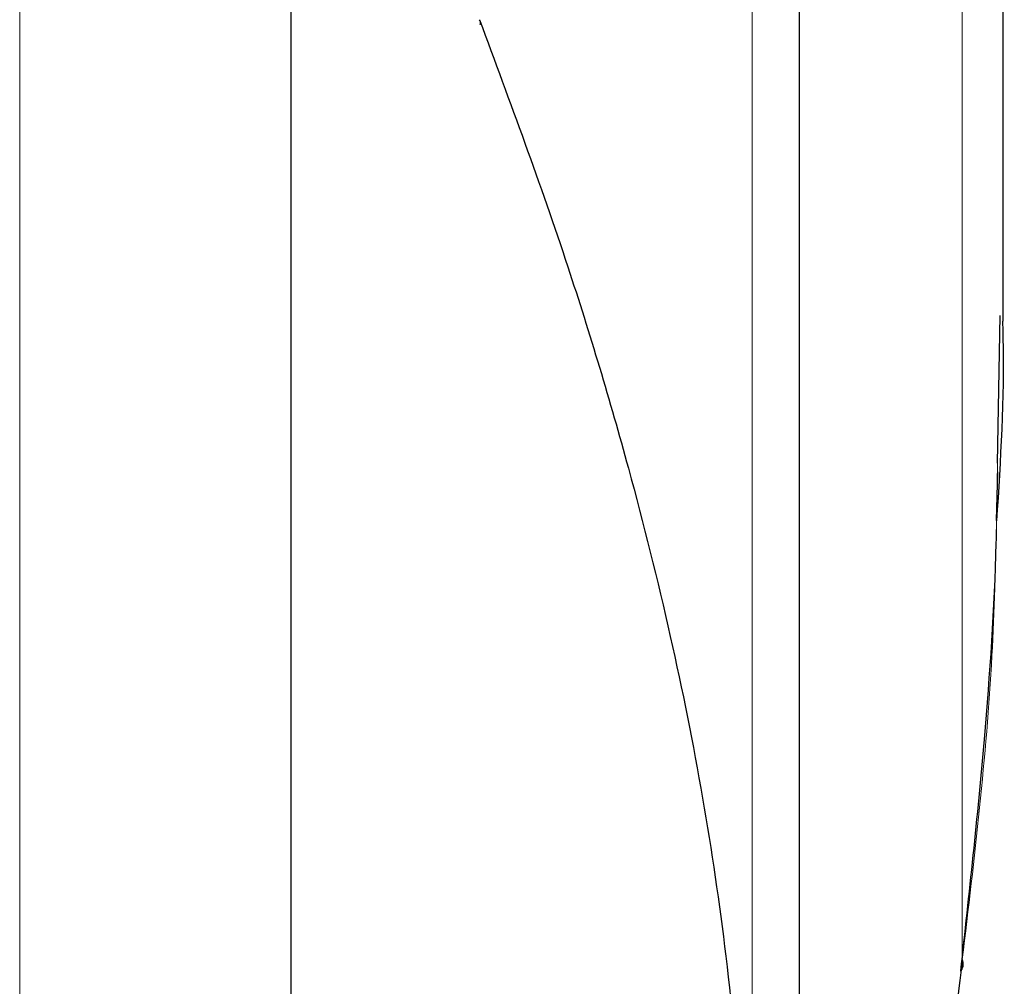
# Model space of a CAD drawing. Units: millimetres. Extents: x 0 to 210, y 0 to 297.
# Drawn here: x 93 to 94, y 190 to 191 of the extents above; entities that cross this region are included whole.
import ezdxf

# ---------------------------------------------------------------- set-up
doc = ezdxf.new("R2010")
doc.units = ezdxf.units.MM

msp = doc.modelspace()

# ---------------------------------------------------------------- linework, layer by layer
at = {"color": 8, "linetype": 'Continuous', "lineweight": 18}
for p, q in [((94.17683, 189.23862), (94.17683, 191.51731)), ((94.38351, 189.61299), (94.38351, 191.04148)), ((93.4564, 185.65976), (93.4564, 190.94203)), ((94.41675, 190.02031), (94.41823, 190.10111))]:
    msp.add_line(p, q, dxfattribs=at)
at = {"color": 7, "linetype": 'Continuous', "lineweight": 25}
for p, q in [((94.22351, 189.21633), (94.22351, 191.49502)), ((94.42351, 190.24098), (94.42351, 191.04074)), ((93.72351, 185.9998), (93.72351, 190.90088)), ((94.41823, 190.10111), (94.42088, 190.2464)), ((94.41723, 190.04496), (94.41848, 190.09268))]:
    msp.add_line(p, q, dxfattribs=at)
for centre, radius, start, end in [((93.90359, 190.53433), 0.00598, 344.67099, 31.79056), ((94.37352, 189.60848), 0.01096, 325.19548, 24.28659)]:
    msp.add_arc(centre, radius, start, end, dxfattribs=at)
for points, knots in [([(93.90864, 190.53756), (93.93859, 190.45674), (93.99256, 190.31107), (94.05325, 190.10806), (94.09702, 189.93362), (94.12913, 189.77342), (94.15262, 189.61347), (94.16752, 189.45449), (94.16937, 189.34721), (94.17027, 189.29517)], [0, 0, 0, 0, 0.201638, 0.363391, 0.497086, 0.624323, 0.747766, 0.877666, 1, 1, 1, 1]), ([(94.42304, 190.24098), (94.4232, 190.23559), (94.42513, 190.17008), (94.421, 190.10454), (94.41721, 190.0444)], [0, 0, 0, 0, 0.082282, 1, 1, 1, 1]), ([(94.38195, 189.60144), (94.3903, 189.67739), (94.40572, 189.81765), (94.4154, 189.96271), (94.41714, 190.03162), (94.41725, 190.03598)], [0, 0, 0, 0, 0.5252089, 0.969971, 1, 1, 1, 1]), ([(94.38351, 189.61299), (94.3704, 189.50287), (94.34337, 189.27587), (94.31017, 188.93627), (94.2807, 188.58388), (94.2661, 188.34844), (94.25848, 188.22544)], [0, 0, 0, 0, 0.238539, 0.491766, 0.734491, 1, 1, 1, 1])]:
    msp.add_open_spline(points, degree=3, knots=knots, dxfattribs=at)
at = {"color": 8, "linetype": 'Continuous', "lineweight": 18}
msp.add_open_spline([(94.41721, 190.0444), (94.41609, 190.00021), (94.41246, 189.85609), (94.39536, 189.71253), (94.38351, 189.61299)], degree=3, knots=[0, 0, 0, 0, 0.306621, 1, 1, 1, 1], dxfattribs=at)

doc.saveas('drawing.dxf')
